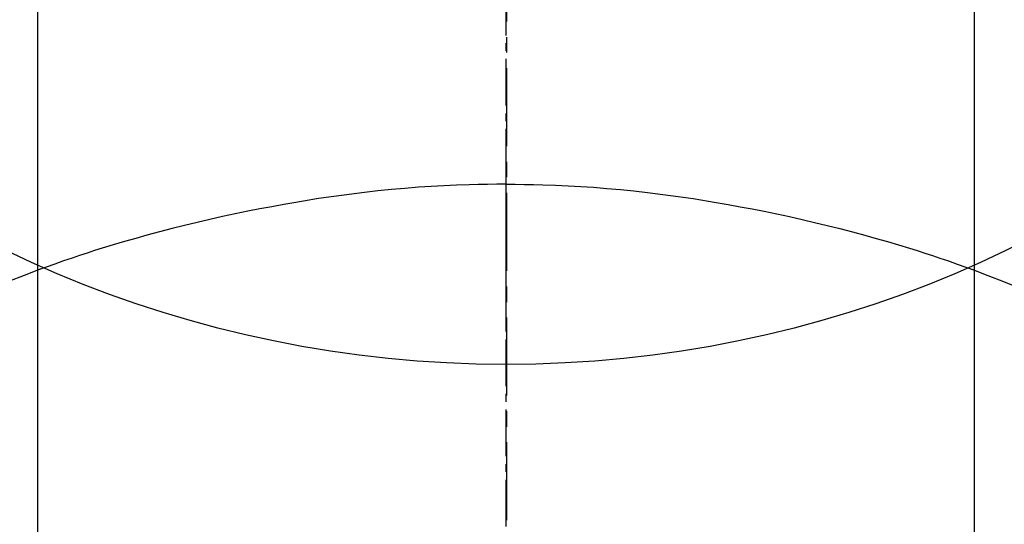
# Model space of a CAD drawing. Units: millimetres. Extents: x -109 to 26472, y -120 to 8859.
# Drawn here: x 17727 to 17743, y 7079 to 7087 of the extents above; entities that cross this region are included whole.
import ezdxf

# ---------------------------------------------------------------- set-up
doc = ezdxf.new("R2010")
doc.units = ezdxf.units.MM
doc.linetypes.add('CENTER', pattern=[2, 1.25, -0.25, 0.25, -0.25])
doc.linetypes.add('CENTER2', pattern=[1.125, 0.75, -0.125, 0.125, -0.125])
doc.layers.get('DEFPOINTS').update_dxf_attribs({"color": 146})
for name, color, linetype in [('150-機器', 8, 'Continuous'), ('160-文字', 254, 'Continuous'), ('166-寸法B', 11, 'Continuous')]:
    doc.layers.add(name, color=color, linetype=linetype)
doc.styles.add('KH001', font='txt')
doc.dimstyles.new('KH1xx030', dxfattribs={"dimscale": 30, "dimtxt": 2, "dimasz": 0.6, "dimexe": 0.3, "dimexo": 1.2, "dimgap": 0.5, "dimtad": 3, "dimdec": 1, "dimdsep": 46, "dimlunit": 6, "dimtxsty": 'KH001', "dimblk": 'DOT', "dimcen": 1, "dimdle": 1, "dimclrd": 256, "dimclre": 256, "dimclrt": 256, "dimadec": 0, "dimazin": 0, "dimtfac": 1, "dimtdec": 1, "dimtix": 1, "dimtmove": 2, "dimatfit": 3, "dimldrblk": 'CLOSEDBLANK', "dimfxl": 1, "dimtolj": 1, "dimtzin": 0, "dimlwd": -1, "dimlwe": -1, "dimarcsym": 0})

# ---------------------------------------------------------------- blocks, each defined once
blk = doc.blocks.new('F402_H')
at = {"layer": '150-機器', "color": 161, "linetype": 'CENTER2'}
blk.add_line((0, 136.026), (0, -355.416), dxfattribs=at)
at = {"layer": '150-機器', "color": 13, "linetype": 'Continuous'}
for p, q in [((-7.509, -29.11), (-7.509, 2.651)), ((7.517, -29.117), (7.517, 2.651))]:
    blk.add_line(p, q, dxfattribs=at)
for points in [[(0, -14.905), (0, -14.91), (0, -14.915), (0, -14.92), (0, -14.925), (0, -14.93), (0, -14.935), (0, -14.94), (0, -14.945), (0, -14.95), (0, -14.955), (0, -14.96), (0, -14.965), (0, -14.97), (0, -14.976), (0, -14.981), (0, -14.986), (0, -14.991), (0, -14.996), (0, -15.001), (0, -15.007), (0, -15.012), (0, -15.017), (0, -15.022), (0, -15.028), (0, -15.033), (0, -15.038), (0, -15.043), (0, -15.049), (0, -15.054), (0, -15.059), (0, -15.065), (0, -15.07), (0, -15.075), (0, -15.081), (0, -15.086), (0, -15.091), (0, -15.097), (0, -15.102), (0, -15.107), (0, -15.113), (0, -15.118), (0, -15.124), (0, -15.129), (0, -15.135), (0, -15.14), (0, -15.145), (0, -15.151), (0, -15.156), (0, -15.162), (0, -15.167), (0, -15.173), (0, -15.178), (0, -15.184), (0, -15.189), (0, -15.195), (0, -15.2), (0, -15.206), (0, -15.212), (0, -15.217), (0, -15.223), (0, -15.228), (0, -15.234), (0, -15.24), (0, -15.245), (0, -15.251), (0, -15.256), (0, -15.262), (0, -15.268), (0, -15.272), (0, -15.278), (0, -15.284), (0, -15.289), (0, -15.295), (0, -15.301), (0, -15.306), (0, -15.312), (0, -15.318), (0, -15.323), (0, -15.329), (0, -15.335), (0, -15.341), (0, -15.346), (0, -15.352), (0, -15.358), (0, -15.364), (0, -15.369), (0, -15.375), (0, -15.381), (0, -15.387), (0, -15.393), (0, -15.398), (0, -15.404), (0, -15.41), (0, -15.416), (0, -15.422), (0, -15.427), (0, -15.433), (0, -15.439), (0, -15.445), (0, -15.451), (0, -15.457), (0, -15.463), (0, -15.468), (0, -15.474), (0, -15.48), (0, -15.486), (0, -15.492), (0, -15.498), (0, -15.504), (0, -15.51), (0, -15.516), (0, -15.521), (0, -15.527), (0, -15.533), (0, -15.539), (0, -15.545), (0, -15.551), (0, -15.557), (0, -15.563), (0, -15.569), (0, -15.575), (0, -15.581), (0, -15.587), (0, -15.593), (0, -15.599), (0, -15.605), (0, -15.611)], [(0, -15.611), (-0.148, -15.612), (-0.296, -15.614), (-0.444, -15.616), (-0.592, -15.62), (-0.795, -15.626), (-0.998, -15.636), (-1.201, -15.647), (-1.404, -15.66), (-1.621, -15.677), (-1.837, -15.696), (-2.054, -15.718), (-2.27, -15.742), (-2.516, -15.773), (-2.761, -15.806), (-3.005, -15.842), (-3.25, -15.881), (-3.28, -15.886), (-3.311, -15.892), (-3.341, -15.897), (-3.371, -15.902), (-3.564, -15.936), (-3.756, -15.971), (-3.949, -16.007), (-4.14, -16.045), (-4.344, -16.087), (-4.547, -16.131), (-4.75, -16.176), (-4.952, -16.223), (-5.155, -16.272), (-5.357, -16.322), (-5.559, -16.374), (-5.76, -16.428), (-5.94, -16.479), (-6.12, -16.53), (-6.299, -16.583), (-6.477, -16.638), (-6.599, -16.676), (-6.72, -16.715), (-6.841, -16.754), (-6.962, -16.794), (-7.101, -16.842), (-7.239, -16.891), (-7.377, -16.94), (-7.515, -16.99)], [(0, -15.611), (0, -15.629), (0, -15.647), (0, -15.664), (0, -15.682), (0, -15.7), (0, -15.718), (0, -15.736), (0, -15.754), (0, -15.772), (0, -15.79), (0, -15.808), (0, -15.826), (0, -15.844), (0, -15.862), (0, -15.88), (0, -15.898), (0, -15.916), (0, -15.934), (0, -15.952), (0, -15.97), (0, -15.988), (0, -16.006), (0, -16.024), (0, -16.041), (0, -16.059), (0, -16.077), (0, -16.095), (0, -16.113), (0, -16.131), (0, -16.149), (0, -16.167), (0, -16.185), (0, -16.203), (0, -16.221), (0, -16.239), (0, -16.257), (0, -16.275), (0, -16.293), (0, -16.311), (0, -16.329), (0, -16.347), (0, -16.365), (0, -16.383), (0, -16.401), (0, -16.418), (0, -16.436), (0, -16.454), (0, -16.472), (0, -16.49), (0, -16.508), (0, -16.526), (0, -16.544), (0, -16.562), (0, -16.58), (0, -16.598), (0, -16.616), (0, -16.634), (0, -16.653), (0, -16.671), (0, -16.689), (0, -16.707), (0, -16.725), (0, -16.743), (0, -16.761), (0, -16.779), (0, -16.796), (0, -16.814), (0, -16.832), (0, -16.85), (0, -16.868), (0, -16.886), (0, -16.904), (0, -16.922), (0, -16.94), (0, -16.958), (0, -16.976), (0, -16.994), (0, -17.012), (0, -17.031), (0, -17.049), (0, -17.067), (0, -17.085), (0, -17.103), (0, -17.121), (0, -17.139), (0, -17.156), (0, -17.174), (0, -17.192), (0, -17.21), (0, -17.228), (0, -17.246), (0, -17.264), (0, -17.282), (0, -17.3), (0, -17.318), (0, -17.336), (0, -17.354), (0, -17.372), (0, -17.391), (0, -17.409), (0, -17.427), (0, -17.445), (0, -17.463), (0, -17.481), (0, -17.499), (0, -17.517), (0, -17.534), (0, -17.552), (0, -17.57), (0, -17.588), (0, -17.606), (0, -17.624), (0, -17.642), (0, -17.66), (0, -17.678), (0, -17.696), (0, -17.714), (0, -17.732), (0, -17.75), (0, -17.768), (0, -17.786), (0, -17.805), (0, -17.823), (0, -17.841), (0, -17.859), (0, -17.877), (0, -17.895)], [(0, -15.611), (0.148, -15.612), (0.295, -15.614), (0.443, -15.616), (0.591, -15.62), (0.794, -15.626), (0.997, -15.636), (1.2, -15.647), (1.403, -15.66), (1.62, -15.677), (1.837, -15.696), (2.053, -15.718), (2.27, -15.742), (2.515, -15.773), (2.76, -15.806), (3.005, -15.842), (3.249, -15.881), (3.279, -15.886), (3.31, -15.892), (3.34, -15.897), (3.371, -15.902), (3.563, -15.936), (3.756, -15.971), (3.948, -16.007), (4.14, -16.045), (4.343, -16.087), (4.546, -16.131), (4.749, -16.176), (4.951, -16.223), (5.154, -16.272), (5.356, -16.322), (5.558, -16.374), (5.759, -16.428), (5.939, -16.479), (6.119, -16.53), (6.298, -16.583), (6.476, -16.638), (6.598, -16.676), (6.719, -16.715), (6.84, -16.754), (6.961, -16.794), (7.1, -16.842), (7.238, -16.891), (7.377, -16.94), (7.515, -16.99)], [(-7.475, -16.975), (-7.728, -17.073), (-7.98, -17.172)], [(7.475, -16.975), (7.728, -17.073), (7.98, -17.172), (8.232, -17.272)]]:
    blk.add_lwpolyline(points, dxfattribs=at)
at = {"layer": 'DEFPOINTS'}
blk.add_circle((0, 0), 18.5, dxfattribs=at)
blk = doc.blocks.new('_ClosedBlank')
at = {"color": 0, "linetype": 'ByBlock', "lineweight": -2}
for p, q in [((-1, 0.16667), (0, 0)), ((-1, 0.16667), (-1, -0.16667)), ((0, 0), (-1, -0.16667))]:
    blk.add_line(p, q, dxfattribs=at)
blk = doc.blocks.new('_Dot')
at = {"color": 0, "linetype": 'ByBlock', "lineweight": -2}
blk.add_line((-0.5, 0), (-1, 0), dxfattribs=at)
at = {"color": 0, "linetype": 'ByBlock', "const_width": 0.5}
blk.add_lwpolyline([(-0.25, 0, 1), (0.25, 0, 1)], format="xyb", close=True, dxfattribs=at)

msp = doc.modelspace()

# ---------------------------------------------------------------- linework, layer by layer
at = {"layer": '166-寸法B', "linetype": 'CENTER'}
msp.add_line((17734.818, 7212.48), (17734.818, 7033.817), dxfattribs=at)

# ---------------------------------------------------------------- block references
at = {"layer": '150-機器'}
msp.add_blockref('F402_H', (17734.811, 7100.23), dxfattribs=at)

# ---------------------------------------------------------------- leaders
at = {"layer": '160-文字'}
msp.add_leader([(17617.804, 7100.037), (18449.158, 6091.823)], dimstyle='KH1xx030', override={"dimgap": 0.5, "dimtad": 1}, dxfattribs=at)

doc.saveas('drawing.dxf')
